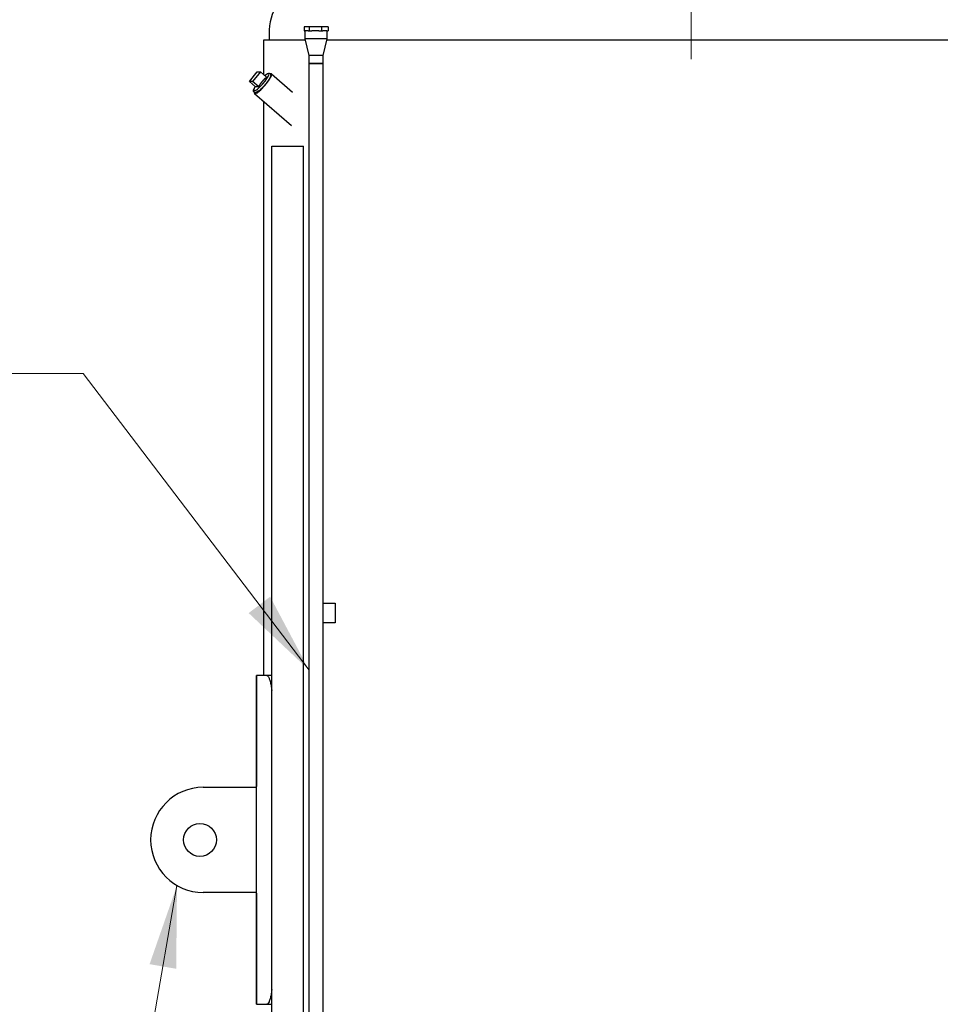
# Model space of a CAD drawing. Units: millimetres. Extents: x 0 to 21000, y -3348 to 44550.
# Drawn here: x 7736 to 9136, y 11120 to 12618 of the extents above; entities that cross this region are included whole.
import ezdxf

# ---------------------------------------------------------------- set-up
doc = ezdxf.new("R2010")
doc.units = ezdxf.units.MM
doc.header["$LTSCALE"] = 50
doc.linetypes.add('CHAIN', pattern=[0.3543, 0.2362, -0.0295, 0.0591, -0.0295])
for name, color, linetype, lineweight in [('Mittellinie (ISO)', 7, 'Continuous', 5), ('Sichtbar (ISO)', 7, 'Continuous', 25), ('Symbol (ISO)', 7, 'Continuous', 18)]:
    doc.layers.add(name, color=color, linetype=linetype, lineweight=lineweight)
doc.styles.add('Notiztext (DIN)', font='arial.ttf')
doc.dimstyles.new('Standard - Methode 2a (DIN)$7', dxfattribs={"dimscale": 50, "dimtxt": 3.5, "dimasz": 2.5, "dimexe": 3.175, "dimexo": 0.8, "dimgap": 0.8, "dimtad": 1, "dimtih": 1, "dimtoh": 1, "dimrnd": 1e-08, "dimtxsty": 'Notiztext (DIN)', "dimcen": 0.09, "dimdle": 10, "dimclrd": 256, "dimclre": 256, "dimclrt": 256, "dimazin": 2, "dimtfac": 1, "dimtmove": 0, "dimatfit": 3, "dimfxl": 0, "dimtolj": 1, "dimlwd": -1, "dimlwe": -1, "dimarcsym": 0})

msp = doc.modelspace()

# ---------------------------------------------------------------- linework, layer by layer
at = {"layer": 'Mittellinie (ISO)', "linetype": 'CHAIN', "ltscale": 23.990969}
msp.add_line((8757.12, 13207.59), (8757.12, 12557.59), dxfattribs=at)
at = {"layer": 'Sichtbar (ISO)'}
for p, q in [((8115.23, 12596.29), (8115.23, 12586.88)), ((8176.43, 12606.79), (8168.62, 12606.79)), ((8168.62, 12606.79), (8168.62, 12600.79)), ((8168.62, 12600.79), (8170.3, 12600.79)), ((8170.18, 12588.29), (8170.18, 12600.79)), ((8174.76, 12600.79), (8170.3, 12600.79)), ((8174.76, 12600.79), (8176.43, 12600.79)), ((8176.43, 12606.79), (8176.43, 12600.79)), ((8194.84, 12606.79), (8176.43, 12606.79)), ((8176.43, 12600.79), (8180.37, 12600.79)), ((8190.9, 12600.79), (8180.37, 12600.79)), ((8190.9, 12600.79), (8194.84, 12600.79)), ((8194.84, 12606.79), (8194.84, 12600.79)), ((8205.43, 12606.79), (8194.84, 12606.79)), ((8194.84, 12600.79), (8197.1, 12600.79)), ((8203.17, 12600.79), (8197.1, 12600.79)), ((8203.17, 12600.79), (8205.43, 12600.79)), ((8203.88, 12588.29), (8203.88, 12600.79)), ((8205.43, 12606.79), (8205.43, 12600.79)), ((8107.23, 12586.88), (8170.53, 12586.88)), ((8107.23, 12533.77), (8107.23, 12586.88)), ((8203.88, 12588.29), (8170.18, 12588.29)), ((8176.38, 12563.29), (8170.18, 12588.29)), ((8197.68, 12563.29), (8203.88, 12588.29)), ((8203.53, 12586.88), (10623.23, 12586.88)), ((8197.68, 12563.29), (8176.38, 12563.29)), ((8176.38, 12550.79), (8176.38, 12563.29)), ((8197.68, 12550.79), (8197.68, 12563.29)), ((8197.68, 12550.79), (8176.38, 12550.79)), ((8176.38, 12550.79), (8197.68, 12550.79)), ((8176.38, 6640.79), (8176.38, 12550.79)), ((8197.68, 6640.79), (8197.68, 12550.79)), ((8085.4, 12523.66), (8097.19, 12538.22)), ((8102.11, 12538.22), (8090.31, 12523.66)), ((8097.19, 12538.22), (8102.11, 12538.22)), ((8111.29, 12530.24), (8102.11, 12538.22)), ((8118.98, 12535.19), (8150.97, 12507.4)), ((8090.31, 12523.66), (8085.4, 12523.66)), ((8094.58, 12515.69), (8085.4, 12523.66)), ((8099.5, 12515.69), (8090.31, 12523.66)), ((8093.07, 12505.37), (8149.23, 12456.59)), ((8107.23, 11620.29), (8107.23, 12493.07)), ((8119.48, 12425.29), (8167.78, 12425.29)), ((8119.48, 6665.29), (8119.48, 12425.29)), ((8167.78, 6665.29), (8167.78, 12425.29)), ((8197.74, 11730.29), (8197.68, 11730.29)), ((8197.74, 11700.29), (8197.74, 11730.29)), ((8197.74, 11730.29), (8215.86, 11730.29)), ((8215.86, 11730.29), (8215.86, 11700.29)), ((8197.74, 11700.29), (8197.68, 11700.29)), ((8215.86, 11700.29), (8197.74, 11700.29)), ((8112.09, 11620.29), (8096.23, 11620.29)), ((8096.23, 11451.29), (8096.23, 11620.29)), ((8096.23, 11620.29), (8096.23, 11451.29)), ((8119.48, 11620.29), (8112.09, 11620.29)), ((8015.23, 11450.29), (8096.3, 11450.29)), ((8096.23, 11451.29), (8096.3, 11451.29)), ((8096.3, 11289.29), (8096.3, 11451.29)), ((8096.3, 11290.29), (8015.23, 11290.29)), ((8096.3, 11289.29), (8096.23, 11289.29)), ((8096.23, 11120.29), (8096.23, 11289.29)), ((8096.23, 11289.29), (8096.23, 11120.29)), ((8096.23, 11120.29), (8112.09, 11120.29)), ((8112.09, 11120.29), (8119.48, 11120.29))]:
    msp.add_line(p, q, dxfattribs=at)
msp.add_circle((8010.23, 11370.29), 25, dxfattribs=at)
for centre, radius, start, end in [((8204.56, 12596.29), 89.33, 118.70342, 180), ((8015.23, 11370.29), 80, 90, 270)]:
    msp.add_arc(centre, radius, start, end, dxfattribs=at)
for centre, major_axis, start_param, end_param in [((8103.44, 12522.53), (11.09, 12.76), 2.2772443, 7.1475337), ((8106.03, 12520.28), (12.95, 14.91), 2.8019023, 6.6228757)]:
    msp.add_ellipse(centre, major_axis=major_axis, ratio=0.1982669, start_param=start_param, end_param=end_param, dxfattribs=at)
for points, knots in [([(8108.66, 12532.53), (8109.12, 12532.91), (8109.56, 12533.26), (8111.15, 12534.46), (8112.19, 12535.13), (8113.75, 12535.85), (8114.32, 12536.05), (8115.34, 12536.13), (8115.74, 12536.1), (8116.6, 12535.8), (8117.04, 12535.49), (8117.6, 12534.73), (8117.73, 12534.34), (8117.91, 12533.39), (8117.85, 12532.87), (8117.48, 12531.1), (8116.86, 12529.74), (8115.24, 12526.88), (8114.33, 12525.47), (8112.28, 12522.6), (8111.15, 12521.13), (8108.77, 12518.24), (8107.51, 12516.82), (8104.98, 12514.13), (8103.7, 12512.87), (8101.25, 12510.63), (8100.07, 12509.65), (8097.84, 12508.04), (8096.83, 12507.42), (8095.25, 12506.82), (8094.66, 12506.65), (8093.66, 12506.75), (8093.36, 12506.82), (8092.66, 12507.14), (8092.28, 12507.47), (8091.8, 12508.23), (8091.68, 12508.63), (8091.55, 12509.64), (8091.65, 12510.21), (8092.13, 12512.07), (8092.8, 12513.48), (8093.92, 12515.39), (8094.09, 12515.67), (8094.27, 12515.96)], [0.8554524, 0.8554524, 0.8554524, 0.8554524, 0.9840369, 0.9840369, 1.3304766, 1.3304766, 1.543388, 1.543388, 1.6625219, 1.6625219, 1.7863226, 1.7863226, 1.8986763, 1.8986763, 2.0823912, 2.0823912, 2.5139148, 2.5139148, 2.8590129, 2.8590129, 3.1890149, 3.1890149, 3.5155429, 3.5155429, 3.8424779, 3.8424779, 4.1742676, 4.1742676, 4.5257113, 4.5257113, 4.7430803, 4.7430803, 4.8258587, 4.8258587, 4.9415035, 4.9415035, 5.0576036, 5.0576036, 5.2624833, 5.2624833, 5.6962004, 5.6962004, 5.7688549, 5.7688549, 5.7688549, 5.7688549]), ([(8112.09, 11620.29), (8112.59, 11620.29), (8113.12, 11619.98), (8114.21, 11618.71), (8114.76, 11617.74), (8115.84, 11615.17), (8116.38, 11613.57), (8117.38, 11609.87), (8117.85, 11607.77), (8118.68, 11603.33), (8119.08, 11600.83), (8119.45, 11597.98), (8119.46, 11597.85), (8119.48, 11597.72)], [22.73686, 22.73686, 22.73686, 22.73686, 23.6936165, 23.6936165, 24.6503729, 24.6503729, 25.6071294, 25.6071294, 26.5638859, 26.5638859, 27.5053453, 27.5053453, 27.5502838, 27.5502838, 27.5502838, 27.5502838]), ([(8119.48, 11142.85), (8119.46, 11142.72), (8119.45, 11142.59), (8119.08, 11139.74), (8118.68, 11137.25), (8117.85, 11132.8), (8117.38, 11130.7), (8116.38, 11127), (8115.84, 11125.4), (8114.76, 11122.83), (8114.21, 11121.86), (8113.12, 11120.59), (8112.59, 11120.29), (8112.09, 11120.29)], [33.1091632, 33.1091632, 33.1091632, 33.1091632, 33.1541017, 33.1541017, 34.0955611, 34.0955611, 35.0523175, 35.0523175, 36.009074, 36.009074, 36.9658305, 36.9658305, 37.922587, 37.922587, 37.922587, 37.922587])]:
    msp.add_open_spline(points, degree=3, knots=knots, dxfattribs=at)
for points, weights in [([(8099.5, 12515.69), (8102.39, 12520.44), (8104.83, 12523.46)], [1.06659018492, 1.13467539189, 1]), ([(8104.83, 12523.46), (8107.27, 12526.47), (8111.29, 12530.24)], [1, 1.13467539189, 1.06659018492]), ([(8094.58, 12515.69), (8095.45, 12516.18), (8096.47, 12516.18)], [1.06659018492, 1.13467539189, 1]), ([(8096.47, 12516.18), (8097.49, 12516.18), (8099.5, 12515.69)], [1, 1.13467539189, 1.06659018492])]:
    msp.add_rational_spline(points, weights, degree=2, dxfattribs=at)

# ---------------------------------------------------------------- leaders
at = {"layer": 'Symbol (ISO)', "annotation_type": 0, "has_hookline": 1, "hookline_direction": 1}
for points, text_width in [([(8176.38, 11628.28), (7832.63, 12079.57), (7707.63, 12079.57)], 1733.05), ([(7975.27, 11300.98), (7728.06, 9879.53), (7728.06, 9928.08), (7603.06, 9928.08)], 1721.11)]:
    msp.add_leader(points, dimstyle='Standard - Methode 2a (DIN)$7', override={"dimgap": 0, "dimtad": 1}, dxfattribs=dict(at, text_width=text_width))

doc.saveas('drawing.dxf')
